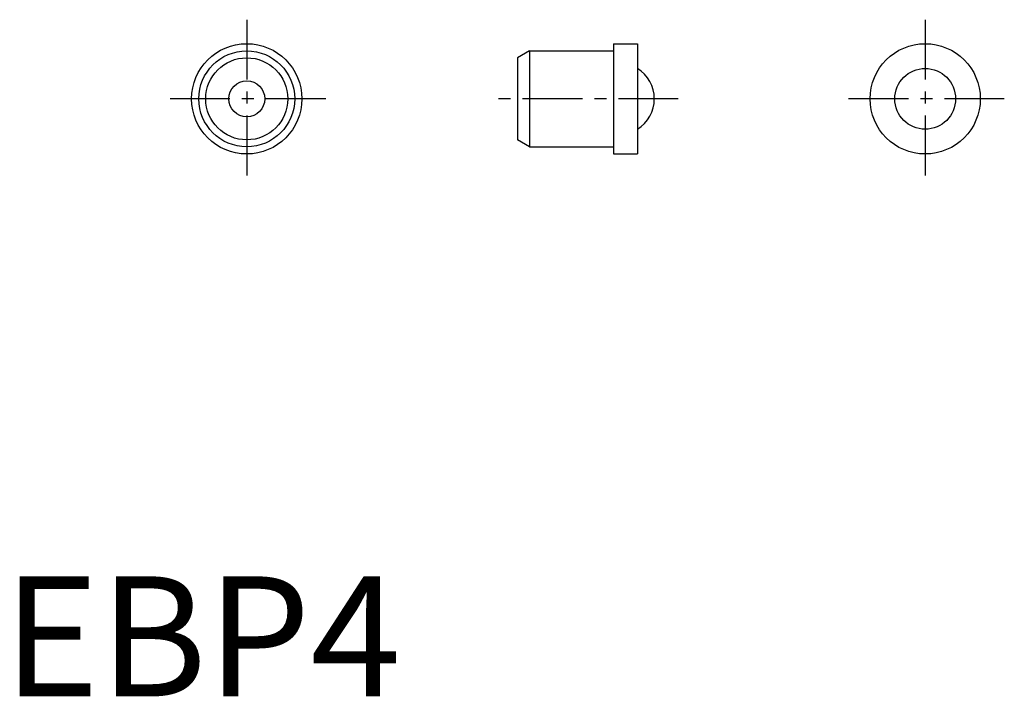
# Model space of a CAD drawing. Extents: x 0.7 to 41.8, y 0 to 28.2.
import ezdxf

# ---------------------------------------------------------------- set-up
doc = ezdxf.new("R2010")
doc.units = 0
doc.header["$LTSCALE"] = 2
doc.linetypes.add('CENTER', pattern=[2, 1.25, -0.25, 0.25, -0.25])
doc.layers.get('0').update_dxf_attribs({"linetype": 'CONTINUOUS'})
doc.layers.add('1', color=1, linetype='CENTER')
doc.styles.add('STANDARD1', font='txt')

msp = doc.modelspace()

# ---------------------------------------------------------------- linework, layer by layer
for p, q in [((25.461, 27.213), (26.461, 27.213)), ((25.461, 27.213), (25.461, 22.613)), ((26.461, 27.213), (26.461, 22.613)), ((21.961, 26.913), (21.461, 26.624)), ((21.961, 26.913), (25.461, 26.913)), ((21.961, 26.913), (21.961, 22.913)), ((21.461, 26.624), (21.461, 23.201)), ((21.961, 22.913), (21.461, 23.201)), ((21.961, 22.913), (25.461, 22.913)), ((25.461, 22.613), (26.461, 22.613))]:
    msp.add_line(p, q)
for centre, radius in [((10.161, 24.913), 2.3), ((38.461, 24.913), 2.3), ((10.161, 24.913), 2), ((10.161, 24.913), 1.711), ((38.461, 24.913), 1.269), ((10.161, 24.913), 0.75)]:
    msp.add_circle(centre, radius)
msp.add_arc((25.661, 24.913), 1.5, 302.231, 57.769)
at = {"layer": '1'}
for p, q in [((10.161, 28.213), (10.161, 21.613)), ((38.461, 28.213), (38.461, 21.613)), ((13.461, 24.913), (6.861, 24.913)), ((28.161, 24.913), (20.461, 24.913)), ((41.761, 24.913), (35.161, 24.913))]:
    msp.add_line(p, q, dxfattribs=at)

# ---------------------------------------------------------------- texts
at = {"color": 3, "style": 'STANDARD1'}
msp.add_text('EBP4', height=5, dxfattribs=at).set_placement((0, 0))

doc.saveas('drawing.dxf')
